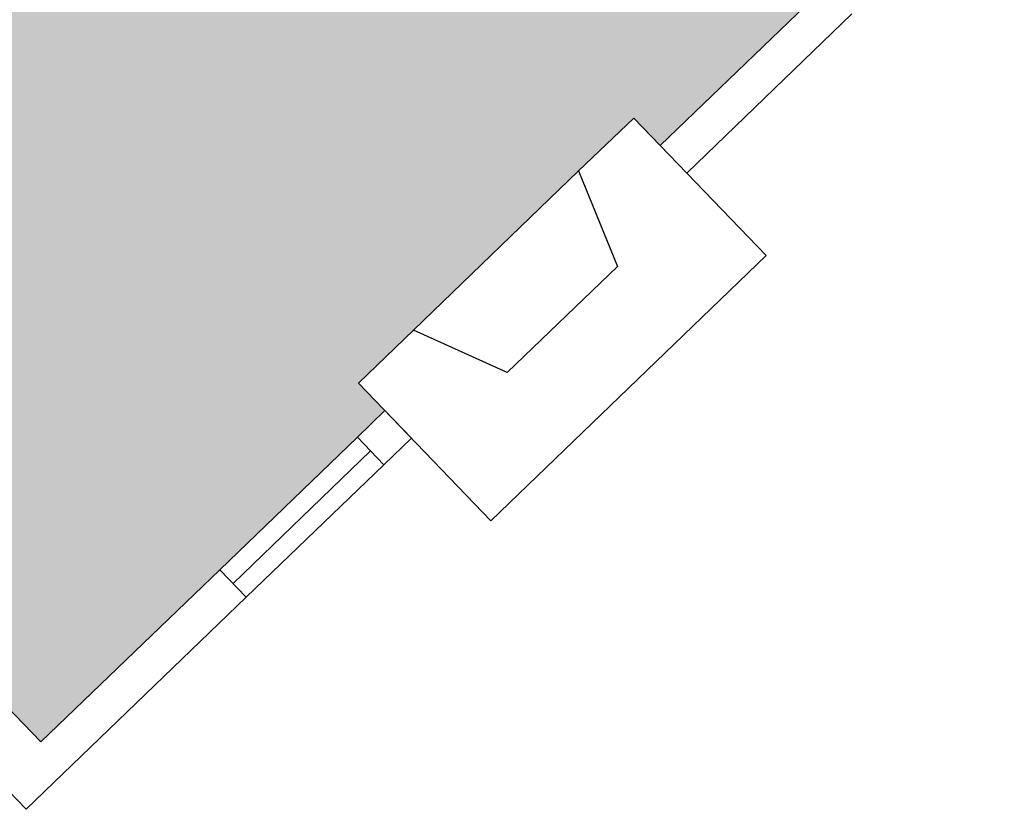
# Model space of a CAD drawing. Units: inches. Extents: x 69249775 to 69250358, y 27732907 to 27733582.
# Drawn here: x 69250027 to 69250181, y 27733034 to 27733158 of the extents above; entities that cross this region are included whole.
import ezdxf

# ---------------------------------------------------------------- set-up
doc = ezdxf.new("R2010")
doc.units = ezdxf.units.IN
doc.header["$LTSCALE"] = 10
doc.header["$MEASUREMENT"] = 0
for name, color, linetype in [('A-FLOR', 3, 'CONTINUOUS'), ('A-GLAZ', 1, 'CONTINUOUS'), ('A-WALL', 5, 'CONTINUOUS'), ('Rooms-Category-Color', 7, 'CONTINUOUS'), ('Rooms-College-Color', 7, 'CONTINUOUS'), ('Rooms-Department-Color', 7, 'CONTINUOUS'), ('Rooms-Division-Color', 7, 'CONTINUOUS')]:
    doc.layers.add(name, color=color, linetype=linetype)

msp = doc.modelspace()

# ---------------------------------------------------------------- hatches: boundary and pattern name
at = {"layer": 'Rooms-Category-Color', "true_color": 0x728ef3}
msp.add_hatch(color=171, dxfattribs=at).paths.add_polyline_path([(69250148.3, 27733250.71), (69250135.33, 27733238.22), (69250181.12, 27733190.68), (69250127.1, 27733138.65), (69250122.94, 27733142.97), (69250079.73, 27733101.35), (69250083.89, 27733097.03), (69250029.88, 27733045), (69249917.49, 27733161.67), (69250068.73, 27733307.36), (69250089.54, 27733285.75), (69250102.51, 27733298.24)])
at = {"layer": 'Rooms-College-Color', "true_color": 0xadadad}
msp.add_hatch(color=253, dxfattribs=at).paths.add_polyline_path([(69250148.3, 27733250.71), (69250135.33, 27733238.22), (69250181.12, 27733190.68), (69250127.1, 27733138.65), (69250122.94, 27733142.97), (69250079.73, 27733101.35), (69250083.89, 27733097.03), (69250029.88, 27733045), (69249917.49, 27733161.67), (69250068.73, 27733307.36), (69250089.54, 27733285.75), (69250102.51, 27733298.24)])
at = {"layer": 'Rooms-Department-Color', "true_color": 0xe3c5e1}
msp.add_hatch(color=254, dxfattribs=at).paths.add_polyline_path([(69250148.3, 27733250.71), (69250135.33, 27733238.22), (69250181.12, 27733190.68), (69250127.1, 27733138.65), (69250122.94, 27733142.97), (69250079.73, 27733101.35), (69250083.89, 27733097.03), (69250029.88, 27733045), (69249917.49, 27733161.67), (69250068.73, 27733307.36), (69250089.54, 27733285.75), (69250102.51, 27733298.24)])
at = {"layer": 'Rooms-Division-Color', "true_color": 0xe3c5e1}
msp.add_hatch(color=254, dxfattribs=at).paths.add_polyline_path([(69250148.3, 27733250.71), (69250135.33, 27733238.22), (69250181.12, 27733190.68), (69250127.1, 27733138.65), (69250122.94, 27733142.97), (69250079.73, 27733101.35), (69250083.89, 27733097.03), (69250029.88, 27733045), (69249917.49, 27733161.67), (69250068.73, 27733307.36), (69250089.54, 27733285.75), (69250102.51, 27733298.24)])

# ---------------------------------------------------------------- linework, layer by layer
at = {"layer": 'A-FLOR'}
msp.add_line((69250088.37, 27733109.67), (69250114.3, 27733134.65), dxfattribs=at)
msp.add_lwpolyline([(69250103.1, 27733103.03), (69250088.37, 27733109.67), (69250079.73, 27733101.35), (69250100.54, 27733079.74), (69250143.75, 27733121.37), (69250122.94, 27733142.97), (69250114.3, 27733134.65), (69250120.38, 27733119.68)], close=True, dxfattribs=at)
at = {"layer": 'A-GLAZ'}
for p, q in [((69250057.96, 27733072.05), (69250079.57, 27733092.86)), ((69250060.05, 27733069.89), (69250081.65, 27733090.7)), ((69250062.13, 27733067.73), (69250083.73, 27733088.54))]:
    msp.add_line(p, q, dxfattribs=at)
at = {"layer": 'A-WALL'}
for p, q in [((69250127.1, 27733138.65), (69250153.03, 27733163.63)), ((69250131.27, 27733134.33), (69250157.19, 27733159.31)), ((69250127.1, 27733138.65), (69250131.27, 27733134.33)), ((69250079.57, 27733092.86), (69250083.89, 27733097.03)), ((69250083.89, 27733097.03), (69250088.05, 27733092.71)), ((69250079.57, 27733092.86), (69250083.73, 27733088.54)), ((69250083.73, 27733088.54), (69250088.05, 27733092.71)), ((69250029.88, 27733045), (69250057.96, 27733072.05)), ((69250057.96, 27733072.05), (69250062.13, 27733067.73)), ((69250009.06, 27733066.6), (69250029.88, 27733045)), ((69250027.56, 27733034.43), (69250062.13, 27733067.73)), ((69250023.39, 27733038.75), (69250027.56, 27733034.43))]:
    msp.add_line(p, q, dxfattribs=at)

doc.saveas('drawing.dxf')
